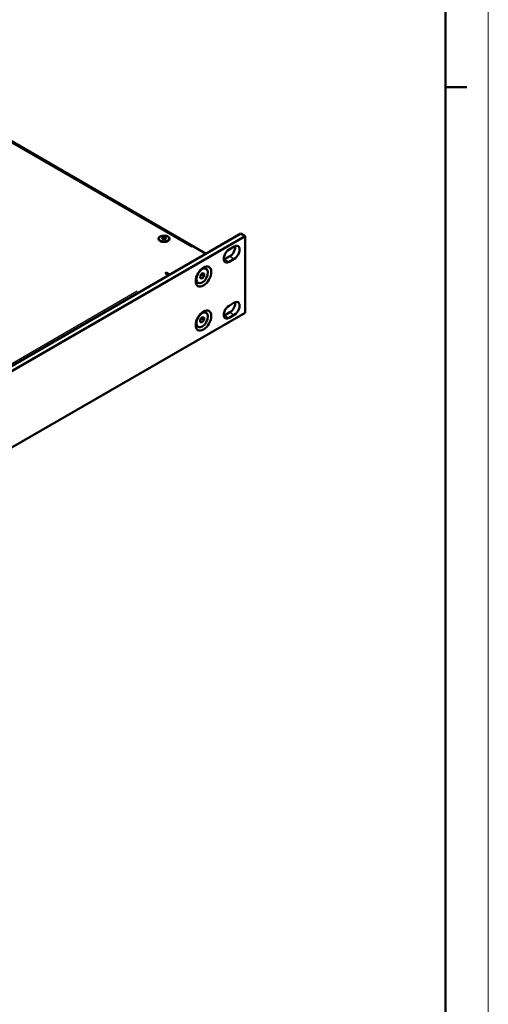
# Model space of a CAD drawing. Units: millimetres. Extents: x 0 to 1188, y 0 to 840.
# Drawn here: x 1078 to 1188, y 380 to 610 of the extents above; entities that cross this region are included whole.
import ezdxf

# ---------------------------------------------------------------- set-up
doc = ezdxf.new("R2010")
doc.units = ezdxf.units.MM
doc.header["$LTSCALE"] = 2
doc.layers.get('0').update_dxf_attribs({"lineweight": 25})
for name, color, linetype, lineweight in [('Geometria schizzo(ISO)', 7, 'Continuous', 50), ('Spigoli tangenti visibili(ISO)', 251, 'Continuous', 30), ('Spigoli visibili(ISO)', 7, 'Continuous', 50)]:
    doc.layers.add(name, color=color, linetype=linetype, lineweight=lineweight)

# ---------------------------------------------------------------- blocks, each defined once
blk = doc.blocks.new('Bordi A2')
at = {"layer": 'Geometria schizzo(ISO)', "color": 4, "lineweight": 18, "true_color": 0x00ffff}
blk.add_line((594, 420), (594, 0), dxfattribs=at)
at = {"layer": 'Geometria schizzo(ISO)'}
for p, q in [((589, 415), (589, 5)), ((591.5, 297), (589, 297))]:
    blk.add_line(p, q, dxfattribs=at)

msp = doc.modelspace()

# ---------------------------------------------------------------- linework, layer by layer
at = {"layer": 'Spigoli tangenti visibili(ISO)'}
for p, q in [((1063.736, 588.317), (1118.625, 556.627)), ((1112.747, 557.923), (1112.739, 557.889)), ((1126.37, 553.701), (1127.293, 553.168)), ((1127.607, 554.415), (1128.53, 553.883)), ((982.102, 474.897), (1105.85, 546.342)), ((1127.607, 541.311), (1128.53, 540.778)), ((1126.37, 540.596), (1127.293, 540.063))]:
    msp.add_line(p, q, dxfattribs=at)
at = {"layer": 'Spigoli visibili(ISO)'}
for p, q in [((1061.22, 590.131), (1121.987, 555.047)), ((959.335, 461.14), (1130.102, 559.732)), ((1130.102, 559.732), (1131.127, 559.14)), ((960.361, 460.548), (1131.127, 559.14)), ((1111.294, 557.985), (1111.106, 558.156)), ((1111.788, 558.834), (1111.646, 558.752)), ((1111.646, 558.752), (1112, 558.548)), ((1112, 558.548), (1111.646, 558.344)), ((1111.646, 558.344), (1111.788, 558.262)), ((1111.788, 558.711), (1111.752, 558.691)), ((1112, 558.425), (1111.752, 558.283)), ((1111.788, 558.711), (1111.788, 558.834)), ((1112.141, 558.63), (1111.788, 558.834)), ((1112.141, 558.507), (1111.788, 558.711)), ((1111.788, 558.262), (1112.141, 558.466)), ((1112, 558.425), (1112, 558.548)), ((1112.495, 558.834), (1112.141, 558.63)), ((1112.495, 558.711), (1112.141, 558.507)), ((1112.141, 558.507), (1112.141, 558.63)), ((1112.141, 558.466), (1112.495, 558.262)), ((1112.283, 558.548), (1112.636, 558.752)), ((1112.636, 558.344), (1112.283, 558.548)), ((1112.283, 558.425), (1112.283, 558.548)), ((1112.53, 558.283), (1112.283, 558.425)), ((1112.636, 558.752), (1112.495, 558.834)), ((1112.495, 558.711), (1112.495, 558.834)), ((1112.53, 558.691), (1112.495, 558.711)), ((1112.495, 558.262), (1112.636, 558.344)), ((1113.176, 558.156), (1112.986, 557.984)), ((1131.127, 541.259), (1131.127, 559.14)), ((1128.581, 556.711), (1127.344, 555.996)), ((1127.556, 554.445), (1126.319, 553.731)), ((1127.344, 553.139), (1128.581, 553.853)), ((1112.676, 550.625), (1112.429, 550.482)), ((1112.429, 550.482), (1112.724, 550.312)), ((1113.502, 550.148), (1112.676, 550.625)), ((1112.676, 550.339), (1112.676, 550.625)), ((1120.636, 549.947), (1121.087, 550.483)), ((1121.087, 550.483), (1121.519, 550.419)), ((1121.519, 550.419), (1121.501, 549.819)), ((1122.023, 551.537), (1121.854, 551.635)), ((1120.113, 548.229), (1119.944, 548.327)), ((1120.617, 549.347), (1120.636, 549.947)), ((1121.05, 549.283), (1120.617, 549.347)), ((1120.623, 549.529), (1121.05, 549.283)), ((1121.501, 549.819), (1120.953, 550.136)), ((1121.501, 549.819), (1121.05, 549.283)), ((1128.581, 543.606), (1127.344, 542.892)), ((960.361, 442.667), (1131.127, 541.259)), ((1122.023, 541.249), (1121.854, 541.347)), ((1127.556, 541.34), (1126.319, 540.626)), ((1120.626, 539.045), (1120.627, 539.635)), ((1120.626, 539.261), (1121.068, 539.006)), ((1121.068, 539.006), (1120.626, 539.045)), ((1120.627, 539.635), (1121.069, 540.184)), ((1121.51, 539.555), (1120.962, 539.872)), ((1121.51, 539.555), (1121.068, 539.006)), ((1121.069, 540.184), (1121.51, 540.145)), ((1121.51, 540.145), (1121.51, 539.555)), ((1127.344, 540.034), (1128.581, 540.748)), ((1120.113, 537.941), (1119.944, 538.039))]:
    msp.add_line(p, q, dxfattribs=at)
at = {"layer": 'Spigoli visibili(ISO)', "flags": 128}
for points in [[(1120.953, 550.136), (1120.951, 550.143), (1120.95, 550.15), (1120.949, 550.157), (1120.947, 550.164), (1120.946, 550.172), (1120.945, 550.179), (1120.944, 550.185), (1120.943, 550.192), (1120.942, 550.199), (1120.94, 550.206), (1120.939, 550.213), (1120.938, 550.219), (1120.938, 550.226), (1120.937, 550.232), (1120.936, 550.239), (1120.935, 550.245), (1120.934, 550.251), (1120.933, 550.258), (1120.932, 550.264), (1120.932, 550.27), (1120.931, 550.276), (1120.93, 550.282), (1120.93, 550.289), (1120.929, 550.295)], [(1120.632, 549.819), (1120.642, 549.833), (1120.653, 549.847), (1120.664, 549.861), (1120.674, 549.874), (1120.685, 549.888), (1120.697, 549.901), (1120.708, 549.914), (1120.72, 549.927), (1120.731, 549.94), (1120.744, 549.953), (1120.756, 549.966), (1120.769, 549.978), (1120.782, 549.991), (1120.795, 550.004), (1120.809, 550.017), (1120.823, 550.03), (1120.838, 550.042), (1120.853, 550.055), (1120.868, 550.068), (1120.884, 550.082), (1120.9, 550.095), (1120.917, 550.108), (1120.935, 550.122), (1120.953, 550.136)], [(1120.626, 539.516), (1120.637, 539.532), (1120.648, 539.548), (1120.659, 539.563), (1120.67, 539.579), (1120.681, 539.594), (1120.693, 539.609), (1120.705, 539.624), (1120.717, 539.638), (1120.729, 539.653), (1120.742, 539.667), (1120.755, 539.682), (1120.768, 539.696), (1120.782, 539.71), (1120.796, 539.725), (1120.81, 539.739), (1120.825, 539.753), (1120.84, 539.768), (1120.856, 539.782), (1120.872, 539.797), (1120.889, 539.811), (1120.906, 539.826), (1120.924, 539.841), (1120.943, 539.856), (1120.962, 539.872)], [(1120.962, 539.872), (1120.961, 539.878), (1120.959, 539.885), (1120.958, 539.892), (1120.957, 539.898), (1120.955, 539.905), (1120.954, 539.911), (1120.953, 539.918), (1120.951, 539.924), (1120.95, 539.93), (1120.949, 539.936), (1120.948, 539.943), (1120.947, 539.949), (1120.946, 539.955), (1120.945, 539.961), (1120.944, 539.967), (1120.943, 539.973), (1120.942, 539.979), (1120.941, 539.985), (1120.94, 539.99), (1120.939, 539.996), (1120.938, 540.002), (1120.937, 540.008), (1120.936, 540.013), (1120.935, 540.019)]]:
    msp.add_lwpolyline(points, dxfattribs=at)
at = {"layer": 'Spigoli visibili(ISO)'}
for centre, major_axis, start_param, end_param in [((1112.141, 558.548), (-1.238, 0), 5.2244686, 8.3660612), ((1112.141, 557.976), (-0.888, 0), 6.1977867, 6.2266384), ((1112.141, 558.548), (1.238, 0), 5.2244686, 8.3660612), ((1112.141, 557.976), (0.887, 0), 0.0565469, 0.0869795), ((1127.344, 554.567), (-0.875, -1.516), 3.9269908, 7.0685835), ((1127.556, 555.874), (-0.875, -1.516), 0.7853982, 2.5156167), ((1128.581, 555.282), (0.875, 1.516), 3.9269908, 7.0685835), ((1126.319, 555.159), (-0.875, -1.516), 0.625976, 0.7853982), ((1112.724, 549.439), (0.534, -0.925), 1.7831644, 2.3561945), ((1120.899, 549.981), (0.955, 1.654), 0, 0.6236611), ((1120.899, 549.981), (-0.955, -1.654), 5.6595242, 6.2831853), ((1127.556, 542.769), (-0.875, -1.516), 0.7853982, 2.5156167), ((1128.581, 542.177), (0.875, 1.516), 3.9269908, 7.0685835), ((1120.899, 539.693), (0.955, 1.654), 0, 0.6236611), ((1127.344, 541.463), (-0.875, -1.516), 3.9269908, 7.0685835), ((1126.319, 542.055), (-0.875, -1.516), 0.625976, 0.7853982), ((1120.899, 539.693), (-0.955, -1.654), 5.6595242, 6.2831853)]:
    msp.add_ellipse(centre, major_axis=major_axis, ratio=0.5773503, start_param=start_param, end_param=end_param, dxfattribs=at)
for centre, major_axis in [((1112.141, 558.548), (-1.292, 0)), ((1121.369, 549.709), (-1.288, -2.23)), ((1121.068, 549.883), (-0.955, -1.654)), ((1121.369, 539.421), (-1.288, -2.23)), ((1121.068, 539.595), (-0.955, -1.654))]:
    msp.add_ellipse(centre, major_axis=major_axis, ratio=0.5773503, dxfattribs=at)

# ---------------------------------------------------------------- block references
at = {"xscale": 2, "yscale": 2, "zscale": 2}
msp.add_blockref('Bordi A2', (0, 0), dxfattribs=at)

doc.saveas('drawing.dxf')
